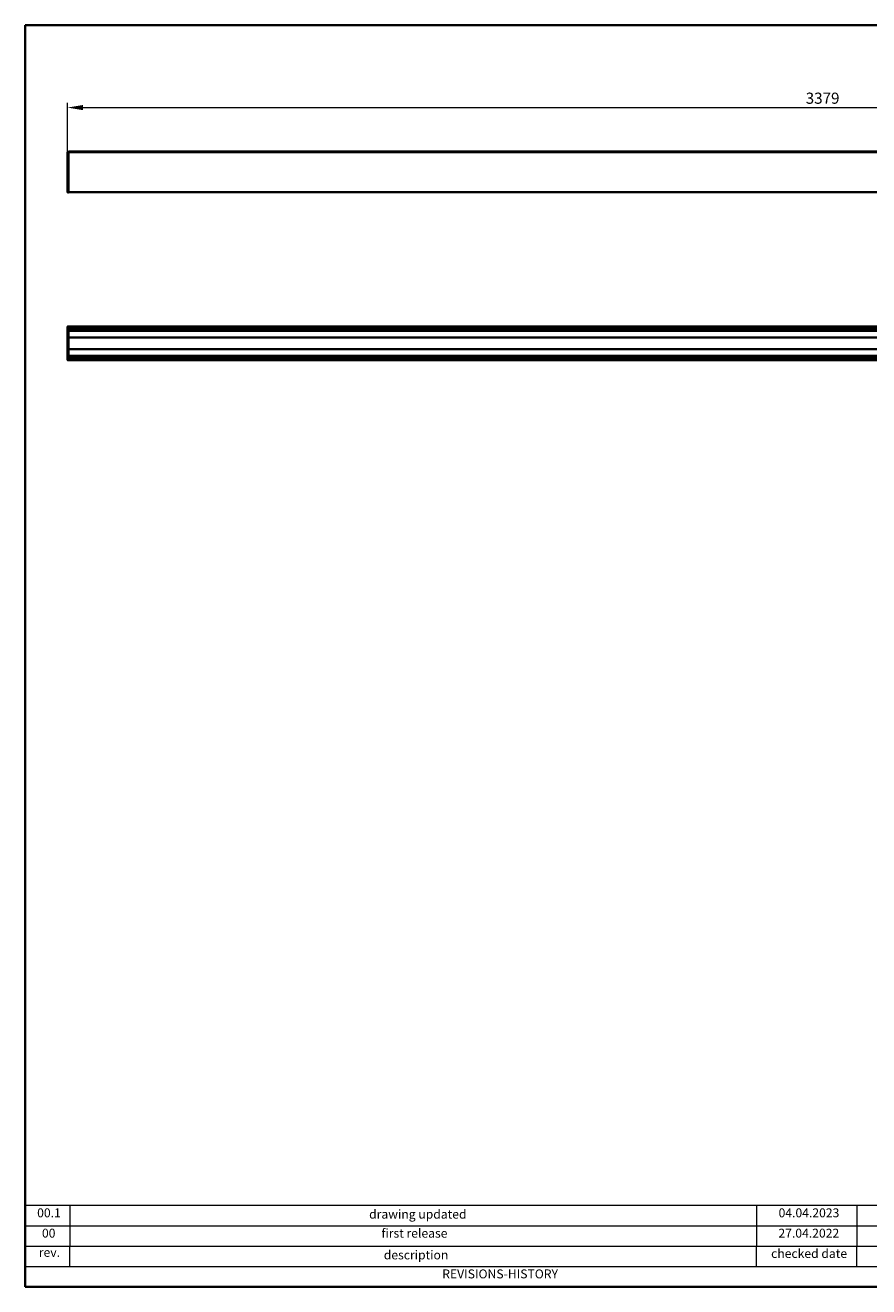
# Model space of a CAD drawing. Units: millimetres. Extents: x 70 to 4139, y 70 to 2900.
# Drawn here: x 70 to 1962, y 70 to 2900 of the extents above; entities that cross this region are included whole.
import ezdxf

# ---------------------------------------------------------------- set-up
doc = ezdxf.new("R2010")
doc.units = ezdxf.units.MM
doc.header["$LTSCALE"] = 10
for name, color, linetype, lineweight in [('Border (ISO)', 7, 'Continuous', 35), ('Dimension (ISO)', 7, 'Continuous', 9), ('Symbol (ISO)', 7, 'Continuous', 18), ('Visible (ISO)', 7, 'Continuous', 35)]:
    doc.layers.add(name, color=color, linetype=linetype, lineweight=lineweight)
doc.styles.add('MoltoLuce 2 mm', font='TSTARPRO-Regular.ttf')
doc.styles.add('MoltoLuce 2_5 mm', font='TSTARPRO-Regular.ttf')
doc.dimstyles.new('Standard (MoltoLuce)', dxfattribs={"dimscale": 10, "dimtxt": 2.5, "dimasz": 3.5, "dimexe": 1.1, "dimexo": 0, "dimgap": 0.8, "dimtad": 1, "dimrnd": 1e-08, "dimtxsty": 'MoltoLuce 2_5 mm', "dimcen": 0.09, "dimdle": 10, "dimclrd": 256, "dimclre": 256, "dimclrt": 256, "dimadec": 1, "dimazin": 2, "dimtfac": 0.8, "dimtdec": 3, "dimtmove": 0, "dimatfit": 3, "dimfxl": 1, "dimtolj": 1, "dimlwd": -1, "dimlwe": -1, "dimarcsym": 0})

# ---------------------------------------------------------------- blocks, each defined once
blk = doc.blocks.new('Borders MoltoLuce')
at = {"layer": 'Border (ISO)'}
for p, q in [((7, 290), (413, 290)), ((7, 7), (7, 290)), ((413, 290), (413, 7)), ((413, 7), (7, 7))]:
    blk.add_line(p, q, dxfattribs=at)
blk = doc.blocks.new('*D4')
at = {"layer": 'Defpoints', "color": 0}
for p in [(3543.8, 2715.2), (164.8, 2615.2), (3543.8, 2615.2)]:
    blk.add_point(p, dxfattribs=at)
at = {"layer": 'Dimension (ISO)'}
for p, q in [((164.8, 2615.2), (164.8, 2726.2)), ((3543.8, 2615.2), (3543.8, 2726.2)), ((199.8, 2715.2), (3508.8, 2715.2))]:
    blk.add_line(p, q, dxfattribs=at)
for points in [[(199.8, 2721.1), (199.8, 2709.4), (164.8, 2715.2)], [(3508.8, 2721.1), (3508.8, 2709.4), (3543.8, 2715.2)]]:
    blk.add_solid(points, dxfattribs=at)
at = {"layer": 'Dimension (ISO)', "insert": (1820.3, 2748.8), "char_height": 25, "attachment_point": 1, "style": 'MoltoLuce 2_5 mm'}
blk.add_mtext('\\A1;3379', dxfattribs=at)
blk = doc.blocks.new('REVISIONS-HISTORY')
at = {"layer": 'Symbol (ISO)'}
for p, q in [((7, 25.27), (216, 25.27)), ((7, 25.27), (7, 16.14)), ((17, 25.27), (17, 16.14)), ((171, 25.27), (171, 16.14)), ((193.5, 25.27), (193.5, 16.14)), ((216, 25.27), (216, 16.14)), ((7, 20.7), (216, 20.7)), ((7, 16.14), (216, 16.14)), ((7, 11.57), (7, 16.14)), ((17, 11.57), (17, 16.14)), ((171, 11.57), (171, 16.14)), ((193.5, 11.57), (193.5, 16.14)), ((216, 11.57), (216, 16.14)), ((7, 7), (7, 11.57)), ((7, 11.57), (216, 11.57)), ((216, 7), (216, 11.57)), ((7, 7), (216, 7))]:
    blk.add_line(p, q, dxfattribs=at)
at = {"layer": 'Symbol (ISO)', "char_height": 2, "attachment_point": 7, "style": 'MoltoLuce 2 mm'}
for s, insert in [('00.1', (9.67, 21.96)), ('drawing updated', (84.12, 21.66)), ('04.04.2023', (175.94, 21.96)), ('Lesslhumer', (198.06, 21.97)), ('00', (10.75, 17.4)), ('first release', (86.89, 17.39)), ('27.04.2022', (175.91, 17.4)), ('rev.', (10.05, 13.09)), ('description', (87.41, 12.52)), ('checked date', (174.27, 12.84)), ('checked by', (198.1, 12.54)), ('REVISIONS-HISTORY', (100.52, 8.26))]:
    blk.add_mtext(s, dxfattribs=dict(at, insert=insert))

msp = doc.modelspace()

# ---------------------------------------------------------------- linework, layer by layer
at = {"layer": 'Visible (ISO)'}
for p, q in [((164.829, 2525.202), (164.829, 2615.241)), ((165.025, 2615.44), (166.829, 2615.471)), ((166.829, 2615.517), (166.829, 2616.888)), ((3541.829, 2616.888), (166.829, 2616.888)), ((166.829, 2615.517), (166.829, 2615.471)), ((166.829, 2615.272), (166.829, 2615.471)), ((166.829, 2615.471), (3541.829, 2615.471)), ((166.829, 2525.17), (166.829, 2615.272)), ((166.829, 2524.971), (165.025, 2525.003)), ((3541.829, 2525.471), (166.829, 2525.471)), ((166.829, 2524.971), (166.829, 2525.17)), ((164.829, 2148.538), (164.829, 2224.277)), ((166.829, 2224.508), (165.025, 2224.476)), ((166.829, 2224.508), (166.829, 2224.309)), ((3541.829, 2224.408), (166.829, 2224.408)), ((166.829, 2224.108), (166.829, 2224.309)), ((166.829, 2222.383), (166.829, 2224.108)), ((166.829, 2216.503), (166.829, 2222.383)), ((3541.829, 2221.383), (166.829, 2221.383)), ((3541.829, 2217.503), (166.829, 2217.503)), ((166.829, 2216.325), (166.829, 2216.503)), ((166.829, 2197.11), (166.829, 2216.325)), ((3541.829, 2214.658), (166.829, 2214.658)), ((166.829, 2199.299), (3541.829, 2199.299)), ((3541.829, 2199.279), (166.829, 2199.279)), ((166.829, 2199.252), (1849.329, 2199.252)), ((166.829, 2197.11), (166.829, 2196.96)), ((166.829, 2186.408), (166.829, 2196.96)), ((166.829, 2175.855), (166.829, 2186.408)), ((1859.329, 2199.252), (1849.329, 2199.252)), ((1859.329, 2199.252), (3541.829, 2199.252)), ((166.829, 2175.855), (166.829, 2175.705)), ((166.829, 2156.491), (166.829, 2175.705)), ((166.829, 2173.563), (3541.829, 2173.563)), ((166.829, 2173.537), (3541.829, 2173.537)), ((3541.829, 2173.517), (166.829, 2173.517)), ((3541.829, 2158.158), (166.829, 2158.158)), ((166.829, 2156.312), (166.829, 2156.491)), ((166.829, 2150.432), (166.829, 2156.312)), ((3541.829, 2155.312), (166.829, 2155.312)), ((3541.829, 2151.432), (166.829, 2151.432)), ((166.829, 2148.308), (165.025, 2148.339)), ((166.829, 2148.708), (166.829, 2150.432)), ((166.829, 2148.507), (166.829, 2148.708)), ((166.829, 2148.308), (166.829, 2148.507)), ((166.829, 2148.408), (3541.829, 2148.408))]:
    msp.add_line(p, q, dxfattribs=at)
for centre, start, end in [((165.028, 2615.241), 91, 180), ((165.028, 2525.202), 180, 269), ((165.028, 2224.277), 91, 180), ((165.028, 2148.538), 180, 269)]:
    msp.add_arc(centre, 0.199, start, end, dxfattribs=at)

# ---------------------------------------------------------------- block references
at = {"xscale": 10, "yscale": 10, "zscale": 10}
msp.add_blockref('Borders MoltoLuce', (0, 0), dxfattribs=at)
at = {"layer": 'Symbol (ISO)', "xscale": 10, "yscale": 10, "zscale": 10}
msp.add_blockref('REVISIONS-HISTORY', (0, 0), dxfattribs=at)

# ---------------------------------------------------------------- dimensions: what is measured, and where the dimension line sits
at = {"layer": 'Dimension (ISO)'}
dim = msp.add_linear_dim(base=(3543.829, 2715.241), p1=(164.829, 2615.241), p2=(3543.829, 2615.241), dimstyle='Standard (MoltoLuce)', override={"dimgap": 0.8, "dimdec": 2, "dimtol": 0, "dimlim": 0, "dimtp": 0, "dimtm": 0, "dimtdec": 3, "dimtofl": 0, "dimatfit": 1}, dxfattribs=at)
dim.commit()
dim.dimension.update_dxf_attribs({"geometry": '*D4', "text_midpoint": (1854.329, 2715.241), "dimtype": 160})

doc.saveas('drawing.dxf')
